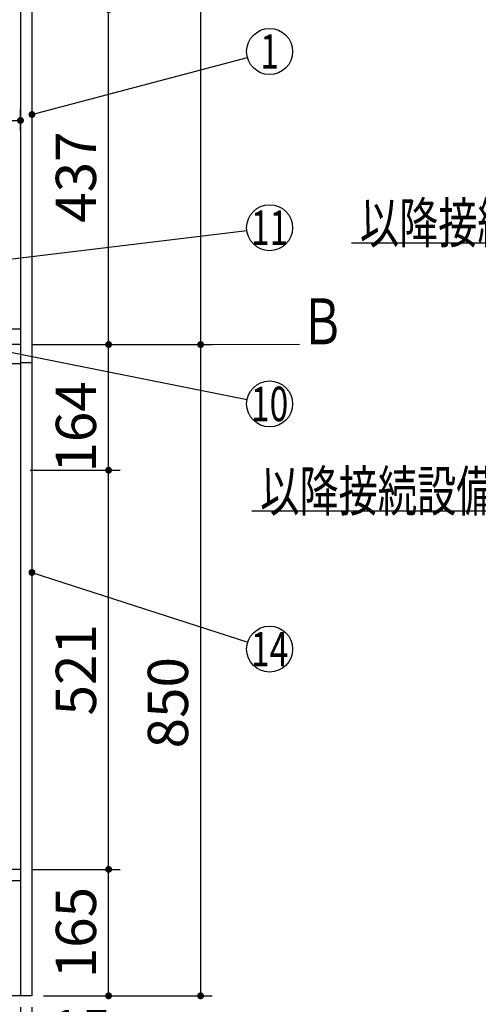
# Model space of a CAD drawing. Units: millimetres. Extents: x 210 to 6060, y -206 to 4222.
# Drawn here: x 2033 to 2631, y 766 to 2052 of the extents above; entities that cross this region are included whole.
import ezdxf

# ---------------------------------------------------------------- set-up
doc = ezdxf.new("R2010")
doc.units = ezdxf.units.MM
doc.header["$LTSCALE"] = 3.75
doc.linetypes.add('HIDDEN', pattern=[12.6, 8.4, -4.2])
doc.layers.get('0').update_dxf_attribs({"lineweight": 9})
for name, color, linetype, lineweight in [('シンク', 14, 'Continuous', 9), ('メイン', 7, 'Continuous', 9), ('照明等', 134, 'Continuous', 9), ('蛇口、冷蔵庫', 94, 'Continuous', 9)]:
    doc.layers.add(name, color=color, linetype=linetype, lineweight=lineweight)
doc.styles.get("Standard").update_dxf_attribs({"font": 'txt', "bigfont": 'bigfont'})
doc.styles.add('ＭＳ ゴシック', font='txt')
doc.dimstyles.get("Standard").update_dxf_attribs({"dimtxt": 0.18, "dimasz": 0.18, "dimexe": 0.18, "dimexo": 0.0625, "dimgap": 0.09, "dimtad": 0, "dimtih": 1, "dimtoh": 1, "dimdec": 4, "dimzin": 0, "dimdsep": 46, "dimtxsty": 'Standard', "dimcen": 0.09, "dimadec": 0, "dimazin": 0, "dimtfac": 1, "dimtdec": 4, "dimtofl": 0, "dimtmove": 0, "dimatfit": 3, "dimfxl": 1, "dimtolj": 1, "dimtzin": 0, "dimarcsym": 0})

# ---------------------------------------------------------------- blocks, each defined once
blk = doc.blocks.new('_ARROWFILLED')
at = {"color": 0}
blk.add_solid([(0, 0), (-1, -0.167), (-1, 0.167), (0, 0)], dxfattribs=at)
blk = doc.blocks.new('*G17')
at = {"layer": 'メイン', "color": 7, "linetype": 'Continuous', "lineweight": 30}
blk.add_line((2268.9, 1627.5), (2397.9, 1627.8), dxfattribs=at)
at = {"layer": 'メイン', "color": 7, "linetype": 'Continuous', "lineweight": 30, "xscale": 60, "yscale": 60, "zscale": 60, "rotation": 180.1454204479289}
blk.add_blockref('_ARROWFILLED', (2268.9, 1627.5), dxfattribs=at)
at = {"layer": 'メイン', "color": 7, "linetype": 'Continuous', "lineweight": 9, "insert": (2427.9, 1627.8), "char_height": 60, "width": 49.72, "attachment_point": 8}
blk.add_mtext('{\\fＭＳ ゴシック;\\W0.714286;Ｂ}', dxfattribs=at)
blk = doc.blocks.new('_DOT')
at = {"color": 0}
blk.add_line((-0.5, 0), (-1, 0), dxfattribs=at)
at = {"color": 0, "const_width": 0.5}
blk.add_lwpolyline([(-0.25, 0, 1), (0.25, 0, 1)], format="xyb", close=True, dxfattribs=at)
blk = doc.blocks.new('Dim2')
at = {"layer": 'メイン', "color": 7, "linetype": 'Continuous', "lineweight": 30}
for p, q in [((2048.9, 2659.5), (2283.9, 2659.5)), ((2268.9, 2659.5), (2268.9, 1627.5)), ((2048.9, 1627.5), (2283.9, 1627.5))]:
    blk.add_line(p, q, dxfattribs=at)
at = {"layer": 'メイン', "color": 7, "linetype": 'Continuous', "lineweight": 30, "xscale": 9, "yscale": 9, "zscale": 9}
for p, rotation in [((2268.9, 2659.5), 89.99999999999939), ((2268.9, 1627.5), 269.9999999999993)]:
    blk.add_blockref('_DOT', p, dxfattribs=dict(at, rotation=rotation))
at = {"layer": 'メイン', "color": 7, "linetype": 'Continuous', "lineweight": 9, "insert": (2268.9, 2143.5), "char_height": 52.5, "width": 887.5, "attachment_point": 8, "rotation": 90, "style": 'ＭＳ ゴシック'}
blk.add_mtext('1032', dxfattribs=at)
blk = doc.blocks.new('Dim3')
at = {"layer": 'メイン', "color": 7, "linetype": 'Continuous', "lineweight": 30}
for p, q in [((2048.9, 2659.5), (2163.9, 2659.5)), ((2148.9, 2064.5), (2148.9, 2659.5)), ((2063.9, 2064.5), (2163.9, 2064.5))]:
    blk.add_line(p, q, dxfattribs=at)
at = {"layer": 'メイン', "color": 7, "linetype": 'Continuous', "lineweight": 30, "xscale": 9, "yscale": 9, "zscale": 9}
for p, rotation in [((2148.9, 2659.5), 89.99999999999939), ((2148.9, 2064.5), 269.9999999999996)]:
    blk.add_blockref('_DOT', p, dxfattribs=dict(at, rotation=rotation))
at = {"layer": 'メイン', "color": 7, "linetype": 'Continuous', "lineweight": 9, "insert": (2148.9, 2362), "char_height": 52.5, "width": 675, "attachment_point": 8, "rotation": 90, "style": 'ＭＳ ゴシック'}
blk.add_mtext('595', dxfattribs=at)
blk = doc.blocks.new('Dim4')
at = {"layer": 'メイン', "color": 7, "linetype": 'Continuous', "lineweight": 30}
for p, q in [((2063.9, 2064.5), (2163.9, 2064.5)), ((2148.9, 1627.5), (2148.9, 2064.5)), ((2048.9, 1627.5), (2163.9, 1627.5))]:
    blk.add_line(p, q, dxfattribs=at)
at = {"layer": 'メイン', "color": 7, "linetype": 'Continuous', "lineweight": 30, "xscale": 9, "yscale": 9, "zscale": 9}
for p, rotation in [((2148.9, 2064.5), 89.99999999999939), ((2148.9, 1627.5), 269.9999999999996)]:
    blk.add_blockref('_DOT', p, dxfattribs=dict(at, rotation=rotation))
at = {"layer": 'メイン', "color": 7, "linetype": 'Continuous', "lineweight": 9, "insert": (2148.9, 1846), "char_height": 52.5, "width": 675, "attachment_point": 8, "rotation": 90, "style": 'ＭＳ ゴシック'}
blk.add_mtext('437', dxfattribs=at)
blk = doc.blocks.new('Dim5')
at = {"layer": 'メイン', "color": 7, "linetype": 'Continuous', "lineweight": 30}
for p, q in [((2033.9, 762.5), (2033.9, 675)), ((2048.9, 762.5), (2048.9, 675)), ((2125.1, 690), (2033.9, 690))]:
    blk.add_line(p, q, dxfattribs=at)
at = {"layer": 'メイン', "color": 7, "linetype": 'Continuous', "lineweight": 30, "xscale": 9, "yscale": 9, "zscale": 9}
for p, rotation in [((2033.9, 690), 359.9999999999995), ((2048.9, 690), 179.9999999999997)]:
    blk.add_blockref('_DOT', p, dxfattribs=dict(at, rotation=rotation))
at = {"layer": 'メイン', "color": 7, "linetype": 'Continuous', "lineweight": 9, "insert": (2072.6, 690), "char_height": 52.5, "width": 387.5, "attachment_point": 7, "style": 'ＭＳ ゴシック'}
blk.add_mtext('15', dxfattribs=at)
blk = doc.blocks.new('Dim6')
at = {"layer": 'メイン', "color": 7, "linetype": 'Continuous', "lineweight": 30}
for p, q in [((2048.9, 942.5), (2163.9, 942.5)), ((2148.9, 777.5), (2148.9, 942.5)), ((2063.9, 777.5), (2163.9, 777.5))]:
    blk.add_line(p, q, dxfattribs=at)
at = {"layer": 'メイン', "color": 7, "linetype": 'Continuous', "lineweight": 30, "xscale": 9, "yscale": 9, "zscale": 9}
for p, rotation in [((2148.9, 942.5), 89.99999999999939), ((2148.9, 777.5), 269.9999999999996)]:
    blk.add_blockref('_DOT', p, dxfattribs=dict(at, rotation=rotation))
at = {"layer": 'メイン', "color": 7, "linetype": 'Continuous', "lineweight": 9, "insert": (2148.9, 860), "char_height": 52.5, "width": 637.5, "attachment_point": 8, "rotation": 90, "style": 'ＭＳ ゴシック'}
blk.add_mtext('165', dxfattribs=at)
blk = doc.blocks.new('Dim11')
at = {"layer": 'メイン', "color": 7, "linetype": 'Continuous', "lineweight": 30}
for p, q in [((1148.9, 762.5), (1148.9, 525)), ((2048.9, 762.5), (2048.9, 525)), ((2048.9, 540), (1148.9, 540))]:
    blk.add_line(p, q, dxfattribs=at)
at = {"layer": 'メイン', "color": 7, "linetype": 'Continuous', "lineweight": 30, "xscale": 9, "yscale": 9, "zscale": 9}
for p, rotation in [((1148.9, 540), 179.9999999999997), ((2048.9, 540), 359.9999999999995)]:
    blk.add_blockref('_DOT', p, dxfattribs=dict(at, rotation=rotation))
at = {"layer": 'メイン', "color": 7, "linetype": 'Continuous', "lineweight": 9, "insert": (1598.9, 540), "char_height": 52.5, "width": 675, "attachment_point": 8, "style": 'ＭＳ ゴシック'}
blk.add_mtext('900', dxfattribs=at)
blk = doc.blocks.new('Dim13')
at = {"layer": 'メイン', "color": 7, "linetype": 'Continuous', "lineweight": 30}
for p, q in [((2048.9, 1463.5), (2163.9, 1463.5)), ((2148.9, 942.5), (2148.9, 1463.5)), ((2048.9, 942.5), (2163.9, 942.5))]:
    blk.add_line(p, q, dxfattribs=at)
at = {"layer": 'メイン', "color": 7, "linetype": 'Continuous', "lineweight": 30, "xscale": 9, "yscale": 9, "zscale": 9}
for p, rotation in [((2148.9, 1463.5), 89.99999999999939), ((2148.9, 942.5), 269.9999999999996)]:
    blk.add_blockref('_DOT', p, dxfattribs=dict(at, rotation=rotation))
at = {"layer": 'メイン', "color": 7, "linetype": 'Continuous', "lineweight": 9, "insert": (2148.9, 1203), "char_height": 52.5, "width": 600, "attachment_point": 8, "rotation": 90, "style": 'ＭＳ ゴシック'}
blk.add_mtext('521', dxfattribs=at)
blk = doc.blocks.new('Dim17')
at = {"layer": 'メイン', "color": 7, "linetype": 'Continuous', "lineweight": 30}
for p, q in [((2048.9, 1627.5), (2163.9, 1627.5)), ((2148.9, 1463.5), (2148.9, 1627.5)), ((2046.4, 1463.5), (2163.9, 1463.5))]:
    blk.add_line(p, q, dxfattribs=at)
at = {"layer": 'メイン', "color": 7, "linetype": 'Continuous', "lineweight": 30, "xscale": 9, "yscale": 9, "zscale": 9}
for p, rotation in [((2148.9, 1627.5), 89.99999999999939), ((2148.9, 1463.5), 269.9999999999996)]:
    blk.add_blockref('_DOT', p, dxfattribs=dict(at, rotation=rotation))
at = {"layer": 'メイン', "color": 7, "linetype": 'Continuous', "lineweight": 9, "insert": (2148.9, 1520), "char_height": 52.5, "width": 650, "attachment_point": 8, "rotation": 90, "style": 'ＭＳ ゴシック'}
blk.add_mtext('164', dxfattribs=at)
blk = doc.blocks.new('Dim18')
at = {"layer": 'メイン', "color": 7, "linetype": 'Continuous', "lineweight": 30}
for p, q in [((2048.9, 1627.5), (2283.9, 1627.5)), ((2268.9, 1627.5), (2268.9, 777.5)), ((2063.9, 777.5), (2283.9, 777.5))]:
    blk.add_line(p, q, dxfattribs=at)
at = {"layer": 'メイン', "color": 7, "linetype": 'Continuous', "lineweight": 30, "xscale": 9, "yscale": 9, "zscale": 9}
for p, rotation in [((2268.9, 1627.5), 89.99999999999939), ((2268.9, 777.5), 269.9999999999996)]:
    blk.add_blockref('_DOT', p, dxfattribs=dict(at, rotation=rotation))
at = {"layer": 'メイン', "color": 7, "linetype": 'Continuous', "lineweight": 9, "insert": (2268.9, 1160), "char_height": 52.5, "width": 675, "attachment_point": 8, "rotation": 90, "style": 'ＭＳ ゴシック'}
blk.add_mtext('850', dxfattribs=at)
blk = doc.blocks.new('Dim27')
at = {"layer": 'メイン', "color": 7, "linetype": 'Continuous', "lineweight": 30}
for p, q in [((1728.9, 2049.5), (1728.9, 1905)), ((2033.9, 1906.5), (2033.9, 1935)), ((1728.9, 1920), (2033.9, 1920))]:
    blk.add_line(p, q, dxfattribs=at)
at = {"layer": 'メイン', "color": 7, "linetype": 'Continuous', "lineweight": 30, "xscale": 9, "yscale": 9, "zscale": 9}
for p, rotation in [((1728.9, 1920), 179.9999999999998), ((2033.9, 1920), 359.9999999999997)]:
    blk.add_blockref('_DOT', p, dxfattribs=dict(at, rotation=rotation))
at = {"layer": 'メイン', "color": 7, "linetype": 'Continuous', "lineweight": 9, "insert": (1881.4, 1920), "char_height": 52.5, "width": 675, "attachment_point": 8, "style": 'ＭＳ ゴシック'}
blk.add_mtext('305', dxfattribs=at)
blk = doc.blocks.new('Dim58')
at = {"layer": 'メイン', "color": 7, "linetype": 'Continuous', "lineweight": 30}
for p, q in [((3269.4, 927.5), (3269.4, 675)), ((3286.9, 912.5), (3286.9, 675)), ((3286.9, 690), (3163.4, 690))]:
    blk.add_line(p, q, dxfattribs=at)
at = {"layer": 'メイン', "color": 7, "linetype": 'Continuous', "lineweight": 30, "xscale": 9, "yscale": 9, "zscale": 9}
for p, rotation in [((3269.4, 690), 359.9999999999995), ((3286.9, 690), 179.9999999999997)]:
    blk.add_blockref('_DOT', p, dxfattribs=dict(at, rotation=rotation))
at = {"layer": 'メイン', "color": 7, "linetype": 'Continuous', "lineweight": 9, "insert": (3268.4, 690), "char_height": 52.5, "width": 762.5, "attachment_point": 9, "style": 'ＭＳ ゴシック'}
blk.add_mtext('17.5', dxfattribs=at)

msp = doc.modelspace()

# ---------------------------------------------------------------- linework, layer by layer
at = {"layer": 'シンク', "color": 14, "linetype": 'Continuous', "lineweight": 30}
for p, q in [((2033.9, 1647.5), (1541.459, 1647.5)), ((2033.9, 1647.5), (2033.9, 1602.5)), ((2033.9, 1627.5), (1164.9, 1627.5)), ((2033.9, 1602.5), (1164.9, 1602.5))]:
    msp.add_line(p, q, dxfattribs=at)
at = {"layer": 'メイン', "color": 7, "linetype": 'Continuous', "lineweight": 30}
for p, q in [((2033.9, 2678.5), (2033.9, 777.5)), ((2048.9, 2677.5), (2048.9, 777.5)), ((2033.9, 927.5), (1163.9, 927.5)), ((2048.9, 777.5), (1148.9, 777.5))]:
    msp.add_line(p, q, dxfattribs=at)
at = {"layer": 'メイン', "color": 7, "linetype": 'HIDDEN', "lineweight": 30}
msp.add_line((2033.9, 942.5), (1675.4, 942.5), dxfattribs=at)
at = {"layer": 'メイン', "color": 7, "linetype": 'Continuous', "lineweight": 30}
for points in [[(2048.9, 1927.707), (2329.904, 2002.303)], [(1989.9, 1623.5), (2329.478, 1555.86)], [(3103.9, 1251.5), (2755.9, 1410), (2335.9, 1410)], [(2048.9, 1330), (2330.348, 1239.21)]]:
    msp.add_lwpolyline(points, dxfattribs=at)
for centre in [(2358.9, 2010), (2358.9, 1550), (2358.9, 1230)]:
    msp.add_circle(centre, 30, dxfattribs=at)
at = {"layer": '照明等', "color": 134, "linetype": 'Continuous', "lineweight": 30}
msp.add_line((2048.9, 1603.5), (2033.9, 1603.5), dxfattribs=at)
at = {"layer": '蛇口、冷蔵庫', "color": 94, "linetype": 'Continuous', "lineweight": 30}
for points in [[(1785.407, 1710.64), (2329.117, 1776.398)], [(3329.9, 1567.5), (2885.9, 1760), (2465.9, 1760)]]:
    msp.add_lwpolyline(points, dxfattribs=at)
msp.add_circle((2358.9, 1780), 30, dxfattribs=at)

# ---------------------------------------------------------------- block references
msp.add_blockref('*G17', (0, 0))
at = {"layer": 'メイン', "color": 7, "linetype": 'Continuous', "lineweight": 30, "xscale": 9, "yscale": 9, "zscale": 9}
for p, rotation in [((2048.9, 1927.707), 194.8668901143127), ((2048.9, 1330), 162.1213034041585)]:
    msp.add_blockref('_DOT', p, dxfattribs=dict(at, rotation=rotation))

# ---------------------------------------------------------------- texts
at = {"layer": 'メイン', "color": 7, "linetype": 'Continuous', "lineweight": 9}
for s, insert, char_height, width, attachment_point in [('{\\fＭＳ ゴシック;\\W0.714286;1}', (2358.9, 2010), 45, 12.27793, 5), ('{\\fＭＳ ゴシック;\\W0.714286;10}', (2358.9, 1550), 45, 51.21131, 5), ('{\\fＭＳ ゴシック;\\W0.714286;以降接続設備工事}', (2755.9, 1410), 52.5, 543.20347, 9), ('{\\fＭＳ ゴシック;\\W0.714286;14}', (2358.9, 1230), 45, 51.43952, 5)]:
    msp.add_mtext(s, dxfattribs=dict(at, insert=insert, char_height=char_height, width=width, attachment_point=attachment_point))
at = {"layer": '蛇口、冷蔵庫', "color": 94, "linetype": 'Continuous', "lineweight": 9}
for s, insert, char_height, width, attachment_point in [('{\\fＭＳ ゴシック;\\W0.714286;以降接続設備工事}', (2885.9, 1760), 52.5, 543.20347, 9), ('{\\fＭＳ ゴシック;\\W0.714286;11}', (2358.9, 1780), 45, 41.9458, 5)]:
    msp.add_mtext(s, dxfattribs=dict(at, insert=insert, char_height=char_height, width=width, attachment_point=attachment_point))

# ---------------------------------------------------------------- dimensions: what is measured, and where the dimension line sits
at = {"layer": 'メイン', "color": 7, "linetype": 'Continuous', "lineweight": 30}
for base, p1, p2, picture, middle in [((2148.9, 2659.5), (2048.9, 2064.5), (2033.9, 2659.5), 'Dim3', (2148.9, 2362)), ((2148.9, 2064.5), (2033.9, 1627.5), (2048.9, 2064.5), 'Dim4', (2148.9, 1846)), ((2148.9, 1627.5), (2031.4, 1463.5), (2033.9, 1627.5), 'Dim17', (2148.9, 1520)), ((2148.9, 1463.5), (2033.9, 942.5), (2033.9, 1463.5), 'Dim13', (2148.9, 1203)), ((2148.9, 942.5), (2048.9, 777.5), (2033.9, 942.5), 'Dim6', (2148.9, 860))]:
    dim = msp.add_linear_dim(base=base, p1=p1, p2=p2, angle=90, dimstyle='Standard', override={"dimscale": 1, "dimtxt": 52.5, "dimasz": 9, "dimexe": 15, "dimexo": 15, "dimgap": 0, "dimtad": 1, "dimtih": 0, "dimtoh": 0, "dimdec": 2, "dimzin": 8, "dimtxsty": 'ＭＳ ゴシック', "dimblk1": 'DOT', "dimblk2": 'DOT', "dimsah": 1, "dimse1": 0, "dimse2": 0, "dimtix": 0, "dimtofl": 1, "dimtmove": 1, "dimatfit": 2, "dimtzin": 8}, dxfattribs=at)
    dim.commit()
    dim.dimension.update_dxf_attribs({"geometry": picture, "text_midpoint": middle, "dimtype": 160})
for base, p1, p2, angle, picture, middle, turn in [((2268.9, 1627.5), (2033.9, 2659.5), (2033.9, 1627.5), 270, 'Dim2', (2268.9, 2143.5), 90), ((2268.9, 777.5), (2033.9, 1627.5), (2048.9, 777.5), 270, 'Dim18', (2268.9, 1160), 90), ((3269.4, 690), (3286.9, 927.5), (3269.4, 942.5), 180, 'Dim58', (3215.9, 690), 360), ((1148.9, 540), (2048.9, 777.5), (1148.9, 777.5), 180, 'Dim11', (1598.9, 540), 360), ((2033.9, 690), (2048.9, 777.5), (2033.9, 777.5), 180, 'Dim5', (2098.9, 690), 360)]:
    dim = msp.add_linear_dim(base=base, p1=p1, p2=p2, angle=angle, dimstyle='Standard', override={"dimscale": 1, "dimtxt": 52.5, "dimasz": 9, "dimexe": 15, "dimexo": 15, "dimgap": 0, "dimtad": 1, "dimtih": 0, "dimtoh": 0, "dimdec": 2, "dimzin": 8, "dimtxsty": 'ＭＳ ゴシック', "dimblk1": 'DOT', "dimblk2": 'DOT', "dimsah": 1, "dimse1": 0, "dimse2": 0, "dimtix": 0, "dimtofl": 1, "dimtmove": 1, "dimatfit": 2, "dimtzin": 8}, dxfattribs=at)
    dim.commit()
    dim.dimension.update_dxf_attribs({"geometry": picture, "text_midpoint": middle, "dimtype": 160, "text_rotation": turn})
dim = msp.add_linear_dim(base=(2033.9, 1920), p1=(1728.9, 2064.5), p2=(2033.9, 1891.519), dimstyle='Standard', override={"dimscale": 1, "dimtxt": 52.5, "dimasz": 9, "dimexe": 15, "dimexo": 15, "dimgap": 0, "dimtad": 1, "dimtih": 0, "dimtoh": 0, "dimdec": 2, "dimzin": 8, "dimtxsty": 'ＭＳ ゴシック', "dimblk1": 'DOT', "dimblk2": 'DOT', "dimsah": 1, "dimse1": 0, "dimse2": 0, "dimtix": 0, "dimtofl": 1, "dimtmove": 1, "dimatfit": 2, "dimtzin": 8}, dxfattribs=at)
dim.commit()
dim.dimension.update_dxf_attribs({"geometry": 'Dim27', "text_midpoint": (1881.4, 1920), "dimtype": 160, "text_rotation": 360})

doc.saveas('drawing.dxf')
